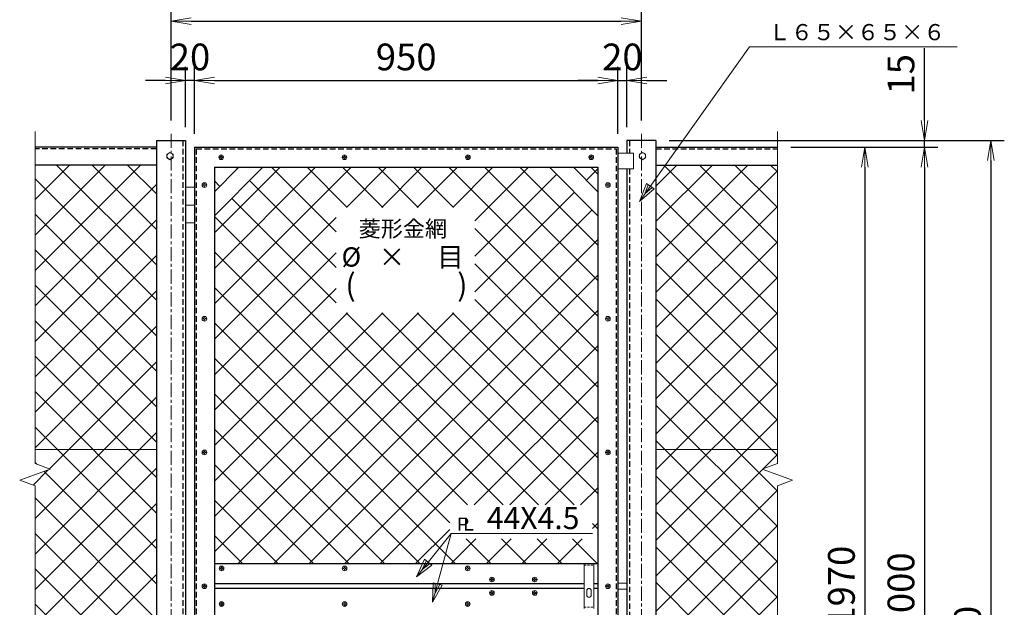
# Model space of a CAD drawing. Units: millimetres. Extents: x 52500 to 63000, y 0 to 7425.
# Drawn here: x 53874 to 56083, y 4476 to 5794 of the extents above; entities that cross this region are included whole.
import ezdxf
from ezdxf.enums import TextEntityAlignment as Align

# ---------------------------------------------------------------- set-up
doc = ezdxf.new("R2010")
doc.units = ezdxf.units.MM
doc.header["$PDMODE"] = 35
doc.linetypes.add('CENTER', pattern=[50.8, 31.75, -6.35, 6.35, -6.35])
doc.linetypes.add('DASHED2', pattern=[0.375, 0.25, -0.125])
for name, color, linetype, lineweight in [('D-BMK', 2, 'CENTER', 13), ('D-STR-DIM', 7, 'Continuous', 13), ('D-STR-TXT', 7, 'Continuous', 13), ('D-STR2', 7, 'Continuous', 13), ('D-STR3', 3, 'Continuous', 13)]:
    doc.layers.add(name, color=color, linetype=linetype, lineweight=lineweight)
doc.layers.add('D-STR1', color=1, linetype='Continuous')
doc.styles.add('KNJYOKO', font='txt.shx', dxfattribs={"height": 1, "bigfont": 'bigfont'})
doc.styles.add('Romans', font='romans.shx', dxfattribs={"width": 0.85, "bigfont": 'extfont.shx'})
doc.styles.add('XT', font='txt.shx', dxfattribs={"width": 0.9, "bigfont": 'bigfont'})
doc.dimstyles.new('ISO1', dxfattribs={"dimscale": 15, "dimtxt": 4, "dimasz": 3, "dimexe": 2, "dimexo": 2, "dimgap": 1.5, "dimtad": 1, "dimdec": 0, "dimdsep": 46, "dimtxsty": 'XT', "dimblk": 'DARROWS', "dimcen": -1, "dimclrd": 2, "dimclre": 1, "dimclrt": 3, "dimadec": 0, "dimazin": 0, "dimtfac": 1, "dimtdec": 0, "dimtix": 1, "dimtmove": 0, "dimatfit": 3, "dimldrblk": 'DARROWS', "dimfxl": 1, "dimtvp": 0.875, "dimtolj": 1, "dimarcsym": 0})

# ---------------------------------------------------------------- blocks, each defined once
blk = doc.blocks.new('DARROWS')
at = {"color": 0}
for p, q in [((0, 0), (-0.999999, 0.166666)), ((-0.999999, -0.166666), (0, 0)), ((0, 0), (-0.999122, 0))]:
    blk.add_line(p, q, dxfattribs=at)
blk = doc.blocks.new('*D129')
at = {"layer": 'D-STR-DIM', "color": 0, "lineweight": -2, "transparency": 16777216}
for p, q in [((55903.5, 5567.9), (55903.5, 5729.9)), ((55361.2, 5522.9), (55933.5, 5522.9)), ((55903.5, 5507.9), (55903.5, 5522.9)), ((55633.7, 5507.9), (55933.5, 5507.9)), ((55903.5, 5462.9), (55903.5, 5417.9))]:
    blk.add_line(p, q, dxfattribs=at)
at = {"layer": 'Defpoints', "color": 0, "transparency": 16777216}
for p in [(55331.2, 5522.9), (55903.5, 5522.9), (55603.7, 5507.9)]:
    blk.add_point(p, dxfattribs=at)
at = {"layer": 'D-STR-DIM', "color": 0, "lineweight": -2, "transparency": 16777216, "xscale": 45, "yscale": 45, "zscale": 45}
for p, rotation in [((55903.5, 5522.9), 270), ((55903.5, 5507.9), 90)]:
    blk.add_blockref('DARROWS', p, dxfattribs=dict(at, rotation=rotation))
at = {"layer": 'D-STR-DIM', "color": 0, "transparency": 16777216, "insert": (55851, 5671.4), "char_height": 60, "attachment_point": 5, "rotation": 90, "style": 'XT'}
blk.add_mtext('\\A1;15', dxfattribs=at)
blk = doc.blocks.new('*D134')
at = {"layer": 'D-STR-DIM', "color": 0, "lineweight": -2, "transparency": 16777216}
for p, q in [((54213.7, 5567.9), (54213.7, 5820.9)), ((55268.7, 5567.9), (55268.7, 5820.9)), ((54258.7, 5790.9), (55223.7, 5790.9))]:
    blk.add_line(p, q, dxfattribs=at)
at = {"layer": 'Defpoints', "color": 0, "transparency": 16777216}
for p in [(55268.7, 5790.9), (54213.7, 5537.9), (55268.7, 5537.9)]:
    blk.add_point(p, dxfattribs=at)
at = {"layer": 'D-STR-DIM', "color": 0, "lineweight": -2, "transparency": 16777216, "xscale": 45, "yscale": 45, "zscale": 45, "rotation": 180}
blk.add_blockref('DARROWS', (54213.7, 5790.9), dxfattribs=at)
at = {"layer": 'D-STR-DIM', "color": 0, "lineweight": -2, "transparency": 16777216, "xscale": 45, "yscale": 45, "zscale": 45}
blk.add_blockref('DARROWS', (55268.7, 5790.9), dxfattribs=at)
at = {"layer": 'D-STR-DIM', "color": 0, "transparency": 16777216, "insert": (54741.2, 5843.4), "char_height": 60, "attachment_point": 5, "style": 'XT'}
blk.add_mtext('\\A1;1055', dxfattribs=at)
blk = doc.blocks.new('*D135')
at = {"layer": 'D-STR-DIM', "color": 0, "lineweight": -2, "transparency": 16777216}
for p, q in [((55216.2, 5537.9), (55216.2, 5687.9)), ((55236.2, 5552.9), (55236.2, 5687.9)), ((55171.2, 5657.9), (55126.2, 5657.9)), ((55216.2, 5657.9), (55236.2, 5657.9)), ((55281.2, 5657.9), (55326.2, 5657.9))]:
    blk.add_line(p, q, dxfattribs=at)
at = {"layer": 'Defpoints', "color": 0, "transparency": 16777216}
for p in [(55236.2, 5657.9), (55236.2, 5522.9), (55216.2, 5507.9)]:
    blk.add_point(p, dxfattribs=at)
at = {"layer": 'D-STR-DIM', "color": 0, "lineweight": -2, "transparency": 16777216, "xscale": 45, "yscale": 45, "zscale": 45}
blk.add_blockref('DARROWS', (55216.2, 5657.9), dxfattribs=at)
at = {"layer": 'D-STR-DIM', "color": 0, "lineweight": -2, "transparency": 16777216, "xscale": 45, "yscale": 45, "zscale": 45, "rotation": 180}
blk.add_blockref('DARROWS', (55236.2, 5657.9), dxfattribs=at)
at = {"layer": 'D-STR-DIM', "color": 0, "transparency": 16777216, "insert": (55226.2, 5710.4), "char_height": 60, "attachment_point": 5, "style": 'XT'}
blk.add_mtext('\\A1;20', dxfattribs=at)
blk = doc.blocks.new('*D136')
at = {"layer": 'D-STR-DIM', "color": 0, "lineweight": -2, "transparency": 16777216}
for p, q in [((54246.2, 5552.9), (54246.2, 5687.9)), ((54266.2, 5537.9), (54266.2, 5687.9)), ((54201.2, 5657.9), (54156.2, 5657.9)), ((54266.2, 5657.9), (54246.2, 5657.9)), ((54311.2, 5657.9), (54356.2, 5657.9))]:
    blk.add_line(p, q, dxfattribs=at)
at = {"layer": 'Defpoints', "color": 0, "transparency": 16777216}
for p in [(54246.2, 5657.9), (54246.2, 5522.9), (54266.2, 5507.9)]:
    blk.add_point(p, dxfattribs=at)
at = {"layer": 'D-STR-DIM', "color": 0, "lineweight": -2, "transparency": 16777216, "xscale": 45, "yscale": 45, "zscale": 45}
blk.add_blockref('DARROWS', (54246.2, 5657.9), dxfattribs=at)
at = {"layer": 'D-STR-DIM', "color": 0, "lineweight": -2, "transparency": 16777216, "xscale": 45, "yscale": 45, "zscale": 45, "rotation": 180}
blk.add_blockref('DARROWS', (54266.2, 5657.9), dxfattribs=at)
at = {"layer": 'D-STR-DIM', "color": 0, "transparency": 16777216, "insert": (54256.2, 5710.4), "char_height": 60, "attachment_point": 5, "style": 'XT'}
blk.add_mtext('\\A1;20', dxfattribs=at)
blk = doc.blocks.new('*D137')
at = {"layer": 'D-STR-DIM', "color": 0, "lineweight": -2, "transparency": 16777216}
for p, q in [((54266.2, 5537.9), (54266.2, 5687.9)), ((55216.2, 5537.9), (55216.2, 5687.9)), ((54311.2, 5657.9), (55171.2, 5657.9))]:
    blk.add_line(p, q, dxfattribs=at)
at = {"layer": 'Defpoints', "color": 0, "transparency": 16777216}
for p in [(55216.2, 5657.9), (54266.2, 5507.9), (55216.2, 5507.9)]:
    blk.add_point(p, dxfattribs=at)
at = {"layer": 'D-STR-DIM', "color": 0, "lineweight": -2, "transparency": 16777216, "xscale": 45, "yscale": 45, "zscale": 45, "rotation": 180}
blk.add_blockref('DARROWS', (54266.2, 5657.9), dxfattribs=at)
at = {"layer": 'D-STR-DIM', "color": 0, "lineweight": -2, "transparency": 16777216, "xscale": 45, "yscale": 45, "zscale": 45}
blk.add_blockref('DARROWS', (55216.2, 5657.9), dxfattribs=at)
at = {"layer": 'D-STR-DIM', "color": 0, "transparency": 16777216, "insert": (54741.2, 5710.4), "char_height": 60, "attachment_point": 5, "style": 'XT'}
blk.add_mtext('\\A1;950', dxfattribs=at)
blk = doc.blocks.new('*D140')
at = {"layer": 'D-STR-DIM', "color": 0, "lineweight": -2, "transparency": 16777216}
for p, q in [((55603.7, 5507.9), (55799.9, 5507.9)), ((55769.9, 5462.9), (55769.9, 3582.9)), ((55603.7, 3537.9), (55799.9, 3537.9))]:
    blk.add_line(p, q, dxfattribs=at)
at = {"layer": 'Defpoints', "color": 0, "transparency": 16777216}
for p in [(55573.7, 5507.9), (55573.7, 3537.9), (55769.9, 3537.9)]:
    blk.add_point(p, dxfattribs=at)
at = {"layer": 'D-STR-DIM', "color": 0, "lineweight": -2, "transparency": 16777216, "xscale": 45, "yscale": 45, "zscale": 45}
for p, rotation in [((55769.9, 5507.9), 90), ((55769.9, 3537.9), 270)]:
    blk.add_blockref('DARROWS', p, dxfattribs=dict(at, rotation=rotation))
at = {"layer": 'D-STR-DIM', "color": 0, "transparency": 16777216, "insert": (55717.4, 4522.9), "char_height": 60, "attachment_point": 5, "rotation": 90, "style": 'XT'}
blk.add_mtext('\\A1;1970', dxfattribs=at)
blk = doc.blocks.new('*D141')
at = {"layer": 'D-STR-DIM', "color": 0, "lineweight": -2, "transparency": 16777216}
for p, q in [((55603.7, 5507.9), (55933.5, 5507.9)), ((55903.5, 5462.9), (55903.5, 3552.9)), ((55408.7, 3507.9), (55933.5, 3507.9))]:
    blk.add_line(p, q, dxfattribs=at)
at = {"layer": 'Defpoints', "color": 0, "transparency": 16777216}
for p in [(55573.7, 5507.9), (55378.7, 3507.9), (55903.5, 3507.9)]:
    blk.add_point(p, dxfattribs=at)
at = {"layer": 'D-STR-DIM', "color": 0, "lineweight": -2, "transparency": 16777216, "xscale": 45, "yscale": 45, "zscale": 45}
for p, rotation in [((55903.5, 5507.9), 90), ((55903.5, 3507.9), 270)]:
    blk.add_blockref('DARROWS', p, dxfattribs=dict(at, rotation=rotation))
at = {"layer": 'D-STR-DIM', "color": 0, "transparency": 16777216, "insert": (55851, 4507.9), "char_height": 60, "attachment_point": 5, "rotation": 90, "style": 'XT'}
blk.add_mtext('\\A1;2000', dxfattribs=at)
blk = doc.blocks.new('*D142')
at = {"layer": 'D-STR-DIM', "color": 0, "lineweight": -2, "transparency": 16777216}
for p, q in [((55331.2, 5522.9), (56082.8, 5522.9)), ((56052.8, 5477.9), (56052.8, 3297.9)), ((55331.2, 3252.9), (56082.8, 3252.9))]:
    blk.add_line(p, q, dxfattribs=at)
at = {"layer": 'Defpoints', "color": 0, "transparency": 16777216}
for p in [(55301.2, 5522.9), (55301.2, 3252.9), (56052.8, 3252.9)]:
    blk.add_point(p, dxfattribs=at)
at = {"layer": 'D-STR-DIM', "color": 0, "lineweight": -2, "transparency": 16777216, "xscale": 45, "yscale": 45, "zscale": 45}
for p, rotation in [((56052.8, 5522.9), 90), ((56052.8, 3252.9), 270)]:
    blk.add_blockref('DARROWS', p, dxfattribs=dict(at, rotation=rotation))
at = {"layer": 'D-STR-DIM', "color": 0, "transparency": 16777216, "insert": (56000.3, 4387.9), "char_height": 60, "attachment_point": 5, "rotation": 90, "style": 'XT'}
blk.add_mtext('\\A1;2270', dxfattribs=at)

msp = doc.modelspace()

# ---------------------------------------------------------------- linework, layer by layer
at = {"layer": 'D-BMK', "linetype": 'Continuous'}
for p, q in [((53908.61, 5542.93), (53908.61, 4797.93)), ((55573.74, 5542.93), (55573.74, 4797.93)), ((53908.61, 4797.93), (53942.95, 4785.43)), ((55573.74, 4797.93), (55539.4, 4785.43)), ((53874.27, 4760.43), (53942.95, 4785.43)), ((55608.08, 4760.43), (55539.4, 4785.43)), ((53874.27, 4760.43), (53908.61, 4747.93)), ((55608.08, 4760.43), (55573.74, 4747.93)), ((53908.61, 4747.93), (53908.61, 3442.93)), ((55573.74, 4747.93), (55573.74, 3442.93))]:
    msp.add_line(p, q, dxfattribs=at)
at = {"layer": 'D-BMK', "linetype": 'CENTER'}
for p, q in [((54213.67, 5537.93), (54213.68, 3237.93)), ((55268.67, 5537.93), (55268.68, 3237.93))]:
    msp.add_line(p, q, dxfattribs=at)
at = {"layer": 'D-STR-TXT', "linetype": 'Continuous'}
for p, q in [((55264.18, 5386.23), (55511.18, 5732.93)), ((55511.18, 5732.93), (55976.77, 5732.93)), ((55264.18, 5386.23), (55280, 5426.53)), ((55297.1, 5414.34), (55264.18, 5386.23)), ((55276.36, 5403.33), (55284.27, 5423.48)), ((55292.82, 5417.39), (55276.36, 5403.33)), ((55280, 5426.53), (55297.1, 5414.34)), ((54764.16, 4544.27), (54842.21, 4640.85)), ((54800.53, 4487.33), (54842.21, 4640.85)), ((54842.21, 4640.85), (55158.92, 4640.85)), ((54764.16, 4544.27), (54782.4, 4583.53)), ((54777.36, 4560.6), (54786.48, 4580.23)), ((54794.65, 4573.64), (54777.36, 4560.6)), ((54782.4, 4583.53), (54798.73, 4570.34)), ((54798.73, 4570.34), (54764.16, 4544.27)), ((54800.53, 4487.33), (54801.4, 4530.62)), ((54801.4, 4530.62), (54821.67, 4525.11)), ((54806.03, 4507.6), (54806.47, 4529.24)), ((54821.67, 4525.11), (54800.53, 4487.33)), ((54816.6, 4526.49), (54806.03, 4507.6))]:
    msp.add_line(p, q, dxfattribs=at)
at = {"layer": 'D-STR1', "linetype": 'Continuous'}
for p, q in [((54181.17, 5522.93), (54181.17, 3252.93)), ((54181.17, 5522.93), (54246.17, 5522.93)), ((54246.17, 5522.93), (54246.17, 3252.93)), ((55236.18, 5522.93), (55236.18, 5494.33)), ((55301.18, 5522.93), (55236.18, 5522.93)), ((55301.18, 5522.93), (55301.17, 3252.93)), ((54181.17, 5507.93), (53908.61, 5507.93)), ((54266.18, 5507.93), (55216.18, 5507.93)), ((54266.18, 5507.93), (54266.18, 3537.93)), ((55216.18, 5507.93), (55216.18, 3537.93)), ((55301.18, 5507.93), (55573.74, 5507.93)), ((54181.17, 5467.93), (53908.61, 5467.93)), ((54311.17, 5462.93), (54311.17, 4572.93)), ((54311.17, 5462.93), (55171.17, 5462.93)), ((54366.17, 5462.93), (54311.17, 5407.93)), ((54419.91, 5462.93), (54311.17, 5354.19)), ((55171.17, 5354.19), (55062.43, 5462.93)), ((55171.17, 5407.93), (55116.17, 5462.93)), ((55171.17, 5462.93), (55171.17, 4572.93)), ((55236.18, 5459.33), (55236.17, 3252.93)), ((55301.18, 5467.93), (55573.74, 5467.93)), ((55171.17, 4572.93), (54311.17, 4572.93)), ((54311.17, 4572.93), (54311.17, 3582.93)), ((55171.17, 4572.93), (55171.17, 3582.93)), ((55140.18, 4527.93), (54311.17, 4527.93)), ((55171.17, 4527.93), (55162.18, 4527.93)), ((55140.18, 4517.93), (54311.17, 4517.93)), ((55171.17, 4517.93), (55162.18, 4517.93))]:
    msp.add_line(p, q, dxfattribs=at)
at = {"layer": 'D-STR1', "linetype": 'DASHED2', "ltscale": 50}
for p, q in [((54240.17, 5522.93), (54240.17, 3252.93)), ((55242.17, 5522.93), (55242.17, 5494.33)), ((54181.17, 5503.93), (53908.61, 5503.93)), ((54270.17, 5503.93), (55212.17, 5503.93)), ((54270.17, 5503.93), (54270.17, 3541.93)), ((55212.17, 5503.93), (55212.18, 3541.93)), ((55301.18, 5503.93), (55573.74, 5503.93)), ((55242.17, 5459.33), (55242.17, 3252.93))]:
    msp.add_line(p, q, dxfattribs=at)
at = {"layer": 'D-STR2'}
for p, q in [((53908.61, 5390.39), (53986.15, 5467.93)), ((53908.61, 5310.84), (54065.7, 5467.93)), ((53908.61, 5231.29), (54145.25, 5467.93)), ((54181.17, 5467.93), (53908.61, 5467.93)), ((54181.17, 5243.87), (53957.11, 5467.93)), ((54181.17, 5323.42), (54036.66, 5467.93)), ((54181.17, 5402.97), (54116.21, 5467.93)), ((54311.17, 5156.56), (54617.55, 5462.93)), ((54311.17, 5236.1), (54538, 5462.93)), ((54311.17, 5315.65), (54458.45, 5462.93)), ((54363.02, 5459.77), (54359.86, 5462.93)), ((54378.78, 5462.81), (54378.9, 5462.93)), ((54584.48, 5317.86), (54439.41, 5462.93)), ((54608.99, 5372.9), (54518.96, 5462.93)), ((54688.54, 5372.9), (54598.51, 5462.93)), ((54607.07, 5372.9), (54697.1, 5462.93)), ((54768.09, 5372.9), (54678.06, 5462.93)), ((54686.62, 5372.9), (54776.65, 5462.93)), ((54847.64, 5372.9), (54757.61, 5462.93)), ((54766.17, 5372.9), (54856.2, 5462.93)), ((55171.17, 5128.91), (54837.16, 5462.93)), ((54845.72, 5372.9), (54935.75, 5462.93)), ((54895.05, 5342.68), (55015.3, 5462.93)), ((55171.17, 5208.46), (54916.71, 5462.93)), ((55171.17, 5288.01), (54996.26, 5462.93)), ((55145.28, 5433.82), (55171.17, 5459.71)), ((55171.17, 5447.11), (55155.36, 5462.93)), ((55301.17, 5420.61), (55348.49, 5467.93)), ((55301.17, 5341.06), (55428.04, 5467.93)), ((55301.17, 5261.51), (55507.59, 5467.93)), ((55301.18, 5467.93), (55573.74, 5467.93)), ((55573.74, 5213.65), (55319.46, 5467.93)), ((55573.74, 5293.2), (55399.01, 5467.93)), ((55573.74, 5372.75), (55478.56, 5467.93)), ((55573.74, 5452.29), (55558.11, 5467.93)), ((54181.17, 5164.32), (53908.61, 5436.88)), ((54895.05, 5263.13), (55078.64, 5446.72)), ((55301.17, 5181.96), (55573.74, 5454.53)), ((53908.61, 5151.74), (54181.17, 5424.3)), ((54323.24, 5420), (54311.17, 5432.07)), ((54584.48, 5238.31), (54389.89, 5432.9)), ((54584.48, 5158.76), (54350.11, 5393.13)), ((54895.05, 5183.58), (55118.41, 5406.95)), ((55573.74, 5134.1), (55301.17, 5406.66)), ((54363.94, 4572.93), (55158.19, 5367.17)), ((55301.17, 5102.41), (55573.74, 5374.98)), ((54181.17, 5084.77), (53908.61, 5357.33)), ((53908.61, 5072.19), (54181.17, 5344.75)), ((54958.56, 4705.13), (54311.17, 5352.52)), ((54311.17, 5077.01), (54584.48, 5350.31)), ((55171.17, 5049.36), (54895.05, 5325.49)), ((55573.74, 5054.55), (55301.17, 5327.11)), ((54443.49, 4572.93), (55171.17, 5300.61)), ((55301.17, 5022.86), (55573.74, 5295.43)), ((54181.17, 5005.22), (53908.61, 5277.78)), ((53908.61, 4992.64), (54181.17, 5265.2)), ((54879.01, 4705.13), (54311.17, 5272.97)), ((54311.17, 4997.46), (54584.48, 5270.77)), ((55171.17, 4969.81), (54895.05, 5245.94)), ((55573.74, 4975), (55301.17, 5247.56)), ((54523.04, 4572.93), (55171.17, 5221.06)), ((55301.17, 4943.31), (55573.74, 5215.88)), ((54181.17, 4925.67), (53908.61, 5198.23)), ((54839.23, 4665.36), (54311.17, 5193.42)), ((54311.17, 4917.91), (54584.48, 5191.22)), ((53908.61, 4913.09), (54181.17, 5185.65)), ((55573.74, 4895.45), (55301.17, 5168.01)), ((55171.17, 4890.26), (54895.05, 5166.39)), ((54311.17, 4599.71), (54848, 5136.54)), ((54311.17, 4679.26), (54768.45, 5136.54)), ((54311.17, 4758.81), (54688.91, 5136.54)), ((54311.17, 4838.36), (54609.36, 5136.54)), ((54602.59, 4572.93), (55171.17, 5141.51)), ((55038.11, 4705.13), (54606.7, 5136.54)), ((55117.66, 4705.13), (54686.25, 5136.54)), ((55171.17, 4731.17), (54765.8, 5136.54)), ((55171.17, 4810.72), (54845.35, 5136.54)), ((55301.17, 4863.76), (55573.74, 5136.33)), ((54181.17, 4846.12), (53908.61, 5118.68)), ((53908.61, 4833.54), (54181.17, 5106.1)), ((54852.11, 4572.93), (54311.17, 5113.87)), ((55573.74, 4815.9), (55301.17, 5088.46)), ((54682.14, 4572.93), (55171.17, 5061.96)), ((54181.17, 4766.57), (53908.61, 5039.14)), ((55301.17, 4784.21), (55573.74, 5056.78)), ((53940.82, 4786.2), (54181.17, 5026.56)), ((54772.57, 4572.93), (54311.17, 5034.32)), ((55573.74, 4736.35), (55301.17, 5008.91)), ((54893.9, 4705.13), (55171.17, 4982.41)), ((55301.17, 4704.66), (55573.74, 4977.23)), ((54181.17, 4687.02), (53908.61, 4959.59)), ((54693.02, 4572.93), (54311.17, 4954.77)), ((53908.61, 4674.44), (54181.17, 4947.01)), ((55573.74, 4656.8), (55301.17, 4929.36)), ((54973.45, 4705.13), (55171.17, 4902.86)), ((55301.17, 4625.11), (55573.74, 4897.68)), ((54181.17, 4607.47), (53908.61, 4880.04)), ((53908.61, 4594.89), (54181.17, 4867.46)), ((54613.47, 4572.93), (54311.17, 4875.22)), ((55573.74, 4577.25), (55301.17, 4849.81)), ((53908.61, 4829.6), (54181.17, 4829.6)), ((55053, 4705.13), (55171.17, 4823.31)), ((55573.74, 4829.6), (55301.17, 4829.6)), ((55541.98, 4786.37), (55573.74, 4818.13)), ((53912.63, 4796.46), (53908.61, 4800.49)), ((54533.92, 4572.93), (54311.17, 4795.67)), ((53904.17, 4749.55), (53938.39, 4783.77)), ((53908.61, 4515.34), (54181.17, 4787.91)), ((54181.17, 4527.92), (53928.82, 4780.28)), ((55301.17, 4545.56), (55540.6, 4784.99)), ((55573.74, 4497.7), (55301.17, 4770.26)), ((55132.55, 4705.13), (55171.17, 4743.76)), ((55301.17, 4466.02), (55573.74, 4738.58)), ((54181.17, 4448.37), (53908.61, 4720.94)), ((53908.61, 4435.79), (54181.17, 4708.36)), ((54454.37, 4572.93), (54311.17, 4716.12)), ((55573.74, 4418.15), (55301.17, 4690.72)), ((55159.03, 4652.07), (55171.17, 4664.21)), ((55171.17, 4651.62), (55159.03, 4663.76)), ((54181.17, 4368.82), (53908.61, 4641.39)), ((54761.69, 4572.93), (54839.23, 4650.47)), ((55301.17, 4386.47), (55573.74, 4659.03)), ((53908.61, 4356.24), (54181.17, 4628.81)), ((54374.82, 4572.93), (54311.17, 4636.57)), ((54841.24, 4572.93), (54897.25, 4628.94)), ((54931.66, 4572.93), (54875.66, 4628.94)), ((54920.79, 4572.93), (54976.8, 4628.94)), ((55011.21, 4572.93), (54955.21, 4628.94)), ((55000.34, 4572.93), (55056.35, 4628.94)), ((55090.76, 4572.93), (55034.76, 4628.94)), ((55079.89, 4572.93), (55135.9, 4628.94)), ((55170.31, 4572.93), (55114.31, 4628.94)), ((55573.74, 4338.6), (55301.17, 4611.17)), ((55301.17, 4306.92), (55573.74, 4579.48)), ((54181.17, 4289.27), (53908.61, 4561.84)), ((53908.61, 4276.69), (54181.17, 4549.26)), ((55573.74, 4259.05), (55301.17, 4531.62)), ((55301.17, 4227.37), (55573.74, 4499.93)), ((54181.17, 4209.72), (53908.61, 4482.29))]:
    msp.add_line(p, q, dxfattribs=at)
at = {"layer": 'D-STR3'}
for p, q in [((54323.17, 5484.93), (54323.17, 5485.93)), ((54323.67, 5485.93), (54323.17, 5485.93)), ((54323.67, 5484.93), (54323.17, 5484.93)), ((54323.17, 5484.93), (54323.67, 5484.93)), ((54325.67, 5488.43), (54325.67, 5487.93)), ((54325.67, 5488.43), (54326.67, 5488.43)), ((54325.67, 5482.93), (54325.67, 5482.43)), ((54325.67, 5482.43), (54325.67, 5482.93)), ((54326.67, 5482.43), (54325.67, 5482.43)), ((54326.67, 5488.43), (54326.67, 5487.93)), ((54326.67, 5482.93), (54326.67, 5482.43)), ((54329.17, 5485.93), (54328.67, 5485.93)), ((54328.67, 5484.93), (54329.17, 5484.93)), ((54329.17, 5485.93), (54329.17, 5484.93)), ((54599.84, 5484.93), (54599.84, 5485.93)), ((54600.34, 5485.93), (54599.84, 5485.93)), ((54600.34, 5484.93), (54599.84, 5484.93)), ((54599.84, 5484.93), (54600.34, 5484.93)), ((54602.34, 5488.43), (54602.34, 5487.93)), ((54602.34, 5488.43), (54603.34, 5488.43)), ((54602.34, 5482.93), (54602.34, 5482.43)), ((54602.34, 5482.43), (54602.34, 5482.93)), ((54603.34, 5482.43), (54602.34, 5482.43)), ((54603.34, 5488.43), (54603.34, 5487.93)), ((54603.34, 5482.93), (54603.34, 5482.43)), ((54605.84, 5485.93), (54605.34, 5485.93)), ((54605.34, 5484.93), (54605.84, 5484.93)), ((54605.84, 5485.93), (54605.84, 5484.93)), ((54876.51, 5484.93), (54876.51, 5485.93)), ((54877.01, 5485.93), (54876.51, 5485.93)), ((54877.01, 5484.93), (54876.51, 5484.93)), ((54876.51, 5484.93), (54877.01, 5484.93)), ((54879.01, 5488.43), (54879.01, 5487.93)), ((54879.01, 5488.43), (54880.01, 5488.43)), ((54879.01, 5482.93), (54879.01, 5482.43)), ((54879.01, 5482.43), (54879.01, 5482.93)), ((54880.01, 5482.43), (54879.01, 5482.43)), ((54880.01, 5488.43), (54880.01, 5487.93)), ((54880.01, 5482.93), (54880.01, 5482.43)), ((54882.51, 5485.93), (54882.01, 5485.93)), ((54882.01, 5484.93), (54882.51, 5484.93)), ((54882.51, 5485.93), (54882.51, 5484.93)), ((55153.17, 5484.93), (55153.17, 5485.93)), ((55153.67, 5485.93), (55153.17, 5485.93)), ((55153.67, 5484.93), (55153.17, 5484.93)), ((55153.17, 5484.93), (55153.67, 5484.93)), ((55155.67, 5488.43), (55155.67, 5487.93)), ((55155.67, 5488.43), (55156.67, 5488.43)), ((55155.67, 5482.93), (55155.67, 5482.43)), ((55155.67, 5482.43), (55155.67, 5482.93)), ((55156.67, 5482.43), (55155.67, 5482.43)), ((55156.67, 5488.43), (55156.67, 5487.93)), ((55156.67, 5482.93), (55156.67, 5482.43)), ((55159.17, 5485.93), (55158.67, 5485.93)), ((55158.67, 5484.93), (55159.17, 5484.93)), ((55159.17, 5485.93), (55159.17, 5484.93)), ((55216.18, 5494.33), (55251.18, 5494.33)), ((55251.18, 5494.33), (55251.18, 5459.33)), ((55251.18, 5459.33), (55216.18, 5459.33)), ((54266.18, 5417.93), (54246.18, 5417.93)), ((54285.67, 5422.43), (54285.67, 5423.43)), ((54286.17, 5423.43), (54285.67, 5423.43)), ((54286.17, 5422.43), (54285.67, 5422.43)), ((54285.67, 5422.43), (54286.17, 5422.43)), ((54288.17, 5425.93), (54288.17, 5425.43)), ((54288.17, 5425.93), (54289.17, 5425.93)), ((54288.17, 5420.43), (54288.17, 5419.93)), ((54288.17, 5419.93), (54288.17, 5420.43)), ((54289.17, 5419.93), (54288.17, 5419.93)), ((54289.17, 5425.93), (54289.17, 5425.43)), ((54289.17, 5420.43), (54289.17, 5419.93)), ((54291.67, 5423.43), (54291.17, 5423.43)), ((54291.17, 5422.43), (54291.67, 5422.43)), ((54291.67, 5423.43), (54291.67, 5422.43)), ((55190.67, 5422.43), (55190.67, 5423.43)), ((55191.17, 5423.43), (55190.67, 5423.43)), ((55191.17, 5422.43), (55190.67, 5422.43)), ((55190.67, 5422.43), (55191.17, 5422.43)), ((55193.17, 5425.93), (55193.17, 5425.43)), ((55193.17, 5425.93), (55194.17, 5425.93)), ((55193.17, 5420.43), (55193.17, 5419.93)), ((55193.17, 5419.93), (55193.17, 5420.43)), ((55194.17, 5419.93), (55193.17, 5419.93)), ((55194.17, 5425.93), (55194.17, 5425.43)), ((55194.17, 5420.43), (55194.17, 5419.93)), ((55196.67, 5423.43), (55196.17, 5423.43)), ((55196.17, 5422.43), (55196.67, 5422.43)), ((55196.67, 5423.43), (55196.67, 5422.43)), ((54266.18, 5377.93), (54246.18, 5377.93)), ((54266.18, 5337.93), (54246.18, 5337.93)), ((54288.17, 5125.93), (54288.17, 5125.43)), ((54288.17, 5125.93), (54289.17, 5125.93)), ((54289.17, 5125.93), (54289.17, 5125.43)), ((55193.17, 5125.93), (55193.17, 5125.43)), ((55193.17, 5125.93), (55194.17, 5125.93)), ((55194.17, 5125.93), (55194.17, 5125.43)), ((54285.67, 5122.43), (54285.67, 5123.43)), ((54286.17, 5123.43), (54285.67, 5123.43)), ((54286.17, 5122.43), (54285.67, 5122.43)), ((54285.67, 5122.43), (54286.17, 5122.43)), ((54288.17, 5120.43), (54288.17, 5119.93)), ((54288.17, 5119.93), (54288.17, 5120.43)), ((54289.17, 5119.93), (54288.17, 5119.93)), ((54289.17, 5120.43), (54289.17, 5119.93)), ((54291.67, 5123.43), (54291.17, 5123.43)), ((54291.17, 5122.43), (54291.67, 5122.43)), ((54291.67, 5123.43), (54291.67, 5122.43)), ((55190.67, 5122.43), (55190.67, 5123.43)), ((55191.17, 5123.43), (55190.67, 5123.43)), ((55191.17, 5122.43), (55190.67, 5122.43)), ((55190.67, 5122.43), (55191.17, 5122.43)), ((55193.17, 5120.43), (55193.17, 5119.93)), ((55193.17, 5119.93), (55193.17, 5120.43)), ((55194.17, 5119.93), (55193.17, 5119.93)), ((55194.17, 5120.43), (55194.17, 5119.93)), ((55196.67, 5123.43), (55196.17, 5123.43)), ((55196.17, 5122.43), (55196.67, 5122.43)), ((55196.67, 5123.43), (55196.67, 5122.43)), ((54285.67, 4822.43), (54285.67, 4823.43)), ((54286.17, 4823.43), (54285.67, 4823.43)), ((54286.17, 4822.43), (54285.67, 4822.43)), ((54285.67, 4822.43), (54286.17, 4822.43)), ((54288.17, 4825.93), (54288.17, 4825.43)), ((54288.17, 4825.93), (54289.17, 4825.93)), ((54288.17, 4820.43), (54288.17, 4819.93)), ((54288.17, 4819.93), (54288.17, 4820.43)), ((54289.17, 4819.93), (54288.17, 4819.93)), ((54289.17, 4825.93), (54289.17, 4825.43)), ((54289.17, 4820.43), (54289.17, 4819.93)), ((54291.67, 4823.43), (54291.17, 4823.43)), ((54291.17, 4822.43), (54291.67, 4822.43)), ((54291.67, 4823.43), (54291.67, 4822.43)), ((55190.67, 4822.43), (55190.67, 4823.43)), ((55191.17, 4823.43), (55190.67, 4823.43)), ((55191.17, 4822.43), (55190.67, 4822.43)), ((55190.67, 4822.43), (55191.17, 4822.43)), ((55193.17, 4825.93), (55193.17, 4825.43)), ((55193.17, 4825.93), (55194.17, 4825.93)), ((55193.17, 4820.43), (55193.17, 4819.93)), ((55193.17, 4819.93), (55193.17, 4820.43)), ((55194.17, 4819.93), (55193.17, 4819.93)), ((55194.17, 4825.93), (55194.17, 4825.43)), ((55194.17, 4820.43), (55194.17, 4819.93)), ((55196.67, 4823.43), (55196.17, 4823.43)), ((55196.17, 4822.43), (55196.67, 4822.43)), ((55196.67, 4823.43), (55196.67, 4822.43)), ((55140.18, 4572.93), (55140.18, 4472.93)), ((55140.18, 4572.93), (55162.18, 4572.93)), ((55162.18, 4572.93), (55162.18, 4472.93)), ((54323.98, 4562.43), (54323.98, 4563.43)), ((54324.48, 4563.43), (54323.98, 4563.43)), ((54324.48, 4562.43), (54323.98, 4562.43)), ((54323.98, 4562.43), (54324.48, 4562.43)), ((54326.48, 4565.93), (54326.48, 4565.43)), ((54326.48, 4565.93), (54327.48, 4565.93)), ((54326.48, 4560.43), (54326.48, 4559.93)), ((54326.48, 4559.93), (54326.48, 4560.43)), ((54327.48, 4559.93), (54326.48, 4559.93)), ((54327.48, 4565.93), (54327.48, 4565.43)), ((54327.48, 4560.43), (54327.48, 4559.93)), ((54329.98, 4563.43), (54329.48, 4563.43)), ((54329.48, 4562.43), (54329.98, 4562.43)), ((54329.98, 4563.43), (54329.98, 4562.43)), ((54600.11, 4562.43), (54600.11, 4563.43)), ((54600.61, 4563.43), (54600.11, 4563.43)), ((54600.61, 4562.43), (54600.11, 4562.43)), ((54600.11, 4562.43), (54600.61, 4562.43)), ((54602.61, 4565.93), (54602.61, 4565.43)), ((54602.61, 4565.93), (54603.61, 4565.93)), ((54602.61, 4560.43), (54602.61, 4559.93)), ((54602.61, 4559.93), (54602.61, 4560.43)), ((54603.61, 4559.93), (54602.61, 4559.93)), ((54603.61, 4565.93), (54603.61, 4565.43)), ((54603.61, 4560.43), (54603.61, 4559.93)), ((54606.11, 4563.43), (54605.61, 4563.43)), ((54605.61, 4562.43), (54606.11, 4562.43)), ((54606.11, 4563.43), (54606.11, 4562.43)), ((54876.24, 4562.43), (54876.24, 4563.43)), ((54876.74, 4563.43), (54876.24, 4563.43)), ((54876.74, 4562.43), (54876.24, 4562.43)), ((54876.24, 4562.43), (54876.74, 4562.43)), ((54878.74, 4565.93), (54878.74, 4565.43)), ((54878.74, 4565.93), (54879.74, 4565.93)), ((54878.74, 4560.43), (54878.74, 4559.93)), ((54878.74, 4559.93), (54878.74, 4560.43)), ((54879.74, 4559.93), (54878.74, 4559.93)), ((54879.74, 4565.93), (54879.74, 4565.43)), ((54879.74, 4560.43), (54879.74, 4559.93)), ((54882.24, 4563.43), (54881.74, 4563.43)), ((54881.74, 4562.43), (54882.24, 4562.43)), ((54882.24, 4563.43), (54882.24, 4562.43)), ((54930.34, 4537.43), (54930.34, 4538.43)), ((54930.84, 4538.43), (54930.34, 4538.43)), ((54930.84, 4537.43), (54930.34, 4537.43)), ((54930.34, 4537.43), (54930.84, 4537.43)), ((54932.84, 4540.93), (54932.84, 4540.43)), ((54932.84, 4540.93), (54933.84, 4540.93)), ((54932.84, 4535.43), (54932.84, 4534.93)), ((54932.84, 4534.93), (54932.84, 4535.43)), ((54933.84, 4534.93), (54932.84, 4534.93)), ((54933.84, 4540.93), (54933.84, 4540.43)), ((54933.84, 4535.43), (54933.84, 4534.93)), ((54936.34, 4538.43), (54935.84, 4538.43)), ((54935.84, 4537.43), (54936.34, 4537.43)), ((54936.34, 4538.43), (54936.34, 4537.43)), ((55026.59, 4537.43), (55026.59, 4538.43)), ((55027.09, 4538.43), (55026.59, 4538.43)), ((55027.09, 4537.43), (55026.59, 4537.43)), ((55026.59, 4537.43), (55027.09, 4537.43)), ((55029.09, 4540.93), (55029.09, 4540.43)), ((55029.09, 4540.93), (55030.09, 4540.93)), ((55029.09, 4535.43), (55029.09, 4534.93)), ((55029.09, 4534.93), (55029.09, 4535.43)), ((55030.09, 4534.93), (55029.09, 4534.93)), ((55030.09, 4540.93), (55030.09, 4540.43)), ((55030.09, 4535.43), (55030.09, 4534.93)), ((55032.59, 4538.43), (55032.09, 4538.43)), ((55032.09, 4537.43), (55032.59, 4537.43)), ((55032.59, 4538.43), (55032.59, 4537.43)), ((55236.18, 4529.43), (55216.18, 4529.43)), ((54285.68, 4522.43), (54285.68, 4523.43)), ((54286.18, 4523.43), (54285.68, 4523.43)), ((54286.18, 4522.43), (54285.68, 4522.43)), ((54285.68, 4522.43), (54286.18, 4522.43)), ((54288.18, 4525.93), (54288.18, 4525.43)), ((54288.18, 4525.93), (54289.18, 4525.93)), ((54288.18, 4520.43), (54288.18, 4519.93)), ((54288.18, 4519.93), (54288.18, 4520.43)), ((54289.18, 4519.93), (54288.18, 4519.93)), ((54289.18, 4525.93), (54289.18, 4525.43)), ((54289.18, 4520.43), (54289.18, 4519.93)), ((54291.68, 4523.43), (54291.18, 4523.43)), ((54291.18, 4522.43), (54291.68, 4522.43)), ((54291.68, 4523.43), (54291.68, 4522.43)), ((54930.34, 4507.43), (54930.34, 4508.43)), ((54930.84, 4508.43), (54930.34, 4508.43)), ((54930.84, 4507.43), (54930.34, 4507.43)), ((54930.34, 4507.43), (54930.84, 4507.43)), ((54932.84, 4510.93), (54932.84, 4510.43)), ((54932.84, 4510.93), (54933.84, 4510.93)), ((54932.84, 4505.43), (54932.84, 4504.93)), ((54932.84, 4504.93), (54932.84, 4505.43)), ((54933.84, 4510.93), (54933.84, 4510.43)), ((54933.84, 4505.43), (54933.84, 4504.93)), ((54936.34, 4508.43), (54935.84, 4508.43)), ((54935.84, 4507.43), (54936.34, 4507.43)), ((54936.34, 4508.43), (54936.34, 4507.43)), ((55026.59, 4507.43), (55026.59, 4508.43)), ((55027.09, 4508.43), (55026.59, 4508.43)), ((55027.09, 4507.43), (55026.59, 4507.43)), ((55026.59, 4507.43), (55027.09, 4507.43)), ((55029.09, 4510.93), (55029.09, 4510.43)), ((55029.09, 4510.93), (55030.09, 4510.93)), ((55029.09, 4505.43), (55029.09, 4504.93)), ((55029.09, 4504.93), (55029.09, 4505.43)), ((55030.09, 4510.93), (55030.09, 4510.43)), ((55030.09, 4505.43), (55030.09, 4504.93)), ((55032.59, 4508.43), (55032.09, 4508.43)), ((55032.09, 4507.43), (55032.59, 4507.43)), ((55032.59, 4508.43), (55032.59, 4507.43)), ((55146.18, 4512.93), (55146.18, 4502.93)), ((55156.18, 4512.93), (55156.18, 4502.93)), ((55190.67, 4522.43), (55190.67, 4523.43)), ((55191.17, 4523.43), (55190.67, 4523.43)), ((55191.17, 4522.43), (55190.67, 4522.43)), ((55190.67, 4522.43), (55191.17, 4522.43)), ((55193.17, 4525.93), (55193.17, 4525.43)), ((55193.17, 4525.93), (55194.17, 4525.93)), ((55193.17, 4520.43), (55193.17, 4519.93)), ((55193.17, 4519.93), (55193.17, 4520.43)), ((55194.17, 4519.93), (55193.17, 4519.93)), ((55194.17, 4525.93), (55194.17, 4525.43)), ((55194.17, 4520.43), (55194.17, 4519.93)), ((55196.67, 4523.43), (55196.17, 4523.43)), ((55196.17, 4522.43), (55196.67, 4522.43)), ((55196.67, 4523.43), (55196.67, 4522.43)), ((55236.18, 4516.43), (55216.18, 4516.43)), ((54323.98, 4482.43), (54323.98, 4483.43)), ((54324.48, 4483.43), (54323.98, 4483.43)), ((54326.48, 4485.93), (54326.48, 4485.43)), ((54326.48, 4485.93), (54327.48, 4485.93)), ((54327.48, 4485.93), (54327.48, 4485.43)), ((54329.98, 4483.43), (54329.48, 4483.43)), ((54329.98, 4483.43), (54329.98, 4482.43)), ((54600.11, 4482.43), (54600.11, 4483.43)), ((54600.61, 4483.43), (54600.11, 4483.43)), ((54602.61, 4485.93), (54602.61, 4485.43)), ((54602.61, 4485.93), (54603.61, 4485.93)), ((54603.61, 4485.93), (54603.61, 4485.43)), ((54606.11, 4483.43), (54605.61, 4483.43)), ((54606.11, 4483.43), (54606.11, 4482.43)), ((54876.24, 4482.43), (54876.24, 4483.43)), ((54876.74, 4483.43), (54876.24, 4483.43)), ((54878.74, 4485.93), (54878.74, 4485.43)), ((54878.74, 4485.93), (54879.74, 4485.93)), ((54879.74, 4485.93), (54879.74, 4485.43)), ((54882.24, 4483.43), (54881.74, 4483.43)), ((54882.24, 4483.43), (54882.24, 4482.43)), ((54933.84, 4504.93), (54932.84, 4504.93)), ((55030.09, 4504.93), (55029.09, 4504.93)), ((54324.48, 4482.43), (54323.98, 4482.43)), ((54323.98, 4482.43), (54324.48, 4482.43)), ((54326.48, 4480.43), (54326.48, 4479.93)), ((54326.48, 4479.93), (54326.48, 4480.43)), ((54327.48, 4479.93), (54326.48, 4479.93)), ((54327.48, 4480.43), (54327.48, 4479.93)), ((54329.48, 4482.43), (54329.98, 4482.43)), ((54600.61, 4482.43), (54600.11, 4482.43)), ((54600.11, 4482.43), (54600.61, 4482.43)), ((54602.61, 4480.43), (54602.61, 4479.93)), ((54602.61, 4479.93), (54602.61, 4480.43)), ((54603.61, 4479.93), (54602.61, 4479.93)), ((54603.61, 4480.43), (54603.61, 4479.93)), ((54605.61, 4482.43), (54606.11, 4482.43)), ((54876.74, 4482.43), (54876.24, 4482.43)), ((54876.24, 4482.43), (54876.74, 4482.43)), ((54878.74, 4480.43), (54878.74, 4479.93)), ((54878.74, 4479.93), (54878.74, 4480.43)), ((54879.74, 4479.93), (54878.74, 4479.93)), ((54879.74, 4480.43), (54879.74, 4479.93)), ((54881.74, 4482.43), (54882.24, 4482.43))]:
    msp.add_line(p, q, dxfattribs=at)
at = {"layer": 'D-STR3', "linetype": 'DASHED2', "ltscale": 20}
for p, q in [((55140.18, 4569.93), (55162.18, 4569.93)), ((55140.18, 4475.93), (55162.18, 4475.93))]:
    msp.add_line(p, q, dxfattribs=at)
at = {"layer": 'D-STR3'}
for points in [[(54211.17, 5496.03), (54204.16, 5491.98), (54204.16, 5483.88), (54211.17, 5479.83), (54218.19, 5483.88), (54218.19, 5491.98)], [(55271.18, 5496.03), (55264.16, 5491.98), (55264.16, 5483.88), (55271.18, 5479.83), (55278.19, 5483.88), (55278.19, 5491.98)]]:
    msp.add_lwpolyline(points, close=True, dxfattribs=at)
for centre, radius in [((54211.17, 5487.93), 7.03), ((54326.17, 5485.43), 5.25), ((54602.84, 5485.43), 5.25), ((54879.51, 5485.43), 5.25), ((55156.17, 5485.43), 5.25), ((55271.18, 5487.93), 7.03), ((54288.67, 5422.93), 5.25), ((55193.67, 5422.93), 5.25), ((54288.67, 5122.93), 5.25), ((55193.67, 5122.93), 5.25), ((54288.67, 4822.93), 5.25), ((55193.67, 4822.93), 5.25), ((54326.98, 4562.93), 5.25), ((54603.11, 4562.93), 5.25), ((54879.24, 4562.93), 5.25), ((54288.68, 4522.93), 5.25), ((54933.34, 4537.93), 5.25), ((55029.59, 4537.93), 5.25), ((55193.67, 4522.93), 5.25), ((54933.34, 4507.93), 5.25), ((55029.59, 4507.93), 5.25), ((54326.98, 4482.93), 5.25), ((54603.11, 4482.93), 5.25), ((54879.24, 4482.93), 5.25)]:
    msp.add_circle(centre, radius, dxfattribs=at)
for centre, radius, start, end in [((54323.67, 5487.93), 2, 270, 0), ((54323.67, 5482.93), 2, 0, 90), ((54328.67, 5487.93), 2, 180, 270), ((54328.67, 5482.93), 2, 90, 180), ((54600.34, 5487.93), 2, 270, 0), ((54600.34, 5482.93), 2, 0, 90), ((54605.34, 5487.93), 2, 180, 270), ((54605.34, 5482.93), 2, 90, 180), ((54877.01, 5487.93), 2, 270, 0), ((54877.01, 5482.93), 2, 0, 90), ((54882.01, 5487.93), 2, 180, 270), ((54882.01, 5482.93), 2, 90, 180), ((55153.67, 5487.93), 2, 270, 0), ((55153.67, 5482.93), 2, 0, 90), ((55158.67, 5487.93), 2, 180, 270), ((55158.67, 5482.93), 2, 90, 180), ((54286.17, 5425.43), 2, 270, 0), ((54286.17, 5420.43), 2, 0, 90), ((54291.17, 5425.43), 2, 180, 270), ((54291.17, 5420.43), 2, 90, 180), ((55191.17, 5425.43), 2, 270, 0), ((55191.17, 5420.43), 2, 0, 90), ((55196.17, 5425.43), 2, 180, 270), ((55196.17, 5420.43), 2, 90, 180), ((54286.17, 5125.43), 2, 270, 0), ((54291.17, 5125.43), 2, 180, 270), ((55191.17, 5125.43), 2, 270, 0), ((55196.17, 5125.43), 2, 180, 270), ((54286.17, 5120.43), 2, 0, 90), ((54291.17, 5120.43), 2, 90, 180), ((55191.17, 5120.43), 2, 0, 90), ((55196.17, 5120.43), 2, 90, 180), ((54286.17, 4825.43), 2, 270, 0), ((54286.17, 4820.43), 2, 0, 90), ((54291.17, 4825.43), 2, 180, 270), ((54291.17, 4820.43), 2, 90, 180), ((55191.17, 4825.43), 2, 270, 0), ((55191.17, 4820.43), 2, 0, 90), ((55196.17, 4825.43), 2, 180, 270), ((55196.17, 4820.43), 2, 90, 180), ((54324.48, 4565.43), 2, 270, 0), ((54324.48, 4560.43), 2, 0, 90), ((54329.48, 4565.43), 2, 180, 270), ((54329.48, 4560.43), 2, 90, 180), ((54600.61, 4565.43), 2, 270, 0), ((54600.61, 4560.43), 2, 0, 90), ((54605.61, 4565.43), 2, 180, 270), ((54605.61, 4560.43), 2, 90, 180), ((54876.74, 4565.43), 2, 270, 0), ((54876.74, 4560.43), 2, 0, 90), ((54881.74, 4565.43), 2, 180, 270), ((54881.74, 4560.43), 2, 90, 180), ((54930.84, 4540.43), 2, 270, 0), ((54930.84, 4535.43), 2, 0, 90), ((54935.84, 4540.43), 2, 180, 270), ((54935.84, 4535.43), 2, 90, 180), ((55027.09, 4540.43), 2, 270, 0), ((55027.09, 4535.43), 2, 0, 90), ((55032.09, 4540.43), 2, 180, 270), ((55032.09, 4535.43), 2, 90, 180), ((54286.18, 4525.43), 2, 270, 0), ((54286.18, 4520.43), 2, 0, 90), ((54291.18, 4525.43), 2, 180, 270), ((54291.18, 4520.43), 2, 90, 180), ((54930.84, 4510.43), 2, 270, 0), ((54930.84, 4505.43), 2, 0, 90), ((54935.84, 4510.43), 2, 180, 270), ((54935.84, 4505.43), 2, 90, 180), ((55027.09, 4510.43), 2, 270, 0), ((55027.09, 4505.43), 2, 0, 90), ((55032.09, 4510.43), 2, 180, 270), ((55032.09, 4505.43), 2, 90, 180), ((55151.18, 4512.93), 5, 0, 180), ((55191.17, 4525.43), 2, 270, 0), ((55191.17, 4520.43), 2, 0, 90), ((55196.17, 4525.43), 2, 180, 270), ((55196.17, 4520.43), 2, 90, 180), ((54324.48, 4485.43), 2, 270, 0), ((54329.48, 4485.43), 2, 180, 270), ((54600.61, 4485.43), 2, 270, 0), ((54605.61, 4485.43), 2, 180, 270), ((54876.74, 4485.43), 2, 270, 0), ((54881.74, 4485.43), 2, 180, 270), ((55151.18, 4502.93), 5, 180, 0), ((54324.48, 4480.43), 2, 0, 90), ((54329.48, 4480.43), 2, 90, 180), ((54600.61, 4480.43), 2, 0, 90), ((54605.61, 4480.43), 2, 90, 180), ((54876.74, 4480.43), 2, 0, 90), ((54881.74, 4480.43), 2, 90, 180)]:
    msp.add_arc(centre, radius, start, end, dxfattribs=at)

# ---------------------------------------------------------------- texts
at = {"layer": 'D-STR-TXT', "linetype": 'Continuous', "width": 0.942857}
for s, height, style, p, p2 in [('Ｌ６５×６５×６', 45.652, 'KNJYOKO', (55554.38, 5747.93), (55950.38, 5747.93)), ('菱形金網', 46.324, 'Romans', (54634.78, 5306.93), (54832.78, 5306.93)), ('%%c   ×\u3000 目', 44.633, 'Romans', (54596.29, 5239.95), (54870.03, 5239.95)), ('(               )', 28.624, 'Romans', (54604.94, 5174.06), (54878.68, 5174.06)), ('44X4.5', 44.1, 'KNJYOKO', (54921.93, 4651.01), (55129.83, 4651.01)), ('Ｐ', 52.5, 'KNJYOKO', (54849.11, 4647.77), (54888.71, 4647.77)), ('Ｌ', 52.5, 'KNJYOKO', (54861.11, 4647.77), (54900.71, 4647.77))]:
    msp.add_text(s, height=height, dxfattribs=dict(at, style=style)).set_placement(p, p2, align=Align.ALIGNED)

# ---------------------------------------------------------------- dimensions: what is measured, and where the dimension line sits
at = {"layer": 'D-STR-DIM'}
for base, p1, p2, picture, middle in [((55268.67, 5790.91), (54213.67, 5537.93), (55268.67, 5537.93), '*D134', (54741.17, 5843.41)), ((54246.17, 5657.93), (54266.18, 5507.93), (54246.17, 5522.93), '*D136', (54256.18, 5710.43)), ((55216.18, 5657.93), (54266.18, 5507.93), (55216.18, 5507.93), '*D137', (54741.18, 5710.43)), ((55236.18, 5657.93), (55216.18, 5507.93), (55236.18, 5522.93), '*D135', (55226.18, 5710.43))]:
    dim = msp.add_linear_dim(base=base, p1=p1, p2=p2, dimstyle='ISO1', override={"dimclrd": 0, "dimclre": 0, "dimclrt": 0}, dxfattribs=at)
    dim.commit()
    dim.dimension.update_dxf_attribs({"geometry": picture, "text_midpoint": middle})
dim = msp.add_linear_dim(base=(55903.49, 5522.93), p1=(55603.74, 5507.93), p2=(55331.18, 5522.93), angle=90, dimstyle='ISO1', override={"dimclrd": 0, "dimclre": 0, "dimclrt": 0}, dxfattribs=at)
dim.commit()
dim.dimension.update_dxf_attribs({"geometry": '*D129', "text_midpoint": (55903.49, 5671.43), "dimtype": 160})
for base, p1, p2, picture, middle in [((56052.81, 3252.93), (55301.18, 5522.93), (55301.17, 3252.93), '*D142', (56000.31, 4387.93)), ((55903.49, 3507.93), (55573.74, 5507.93), (55378.68, 3507.93), '*D141', (55850.99, 4507.93)), ((55769.89, 3537.93), (55573.74, 5507.93), (55573.74, 3537.93), '*D140', (55717.39, 4522.93))]:
    dim = msp.add_linear_dim(base=base, p1=p1, p2=p2, angle=90, dimstyle='ISO1', override={"dimclrd": 0, "dimclre": 0, "dimclrt": 0}, dxfattribs=at)
    dim.commit()
    dim.dimension.update_dxf_attribs({"geometry": picture, "text_midpoint": middle})

doc.saveas('drawing.dxf')
